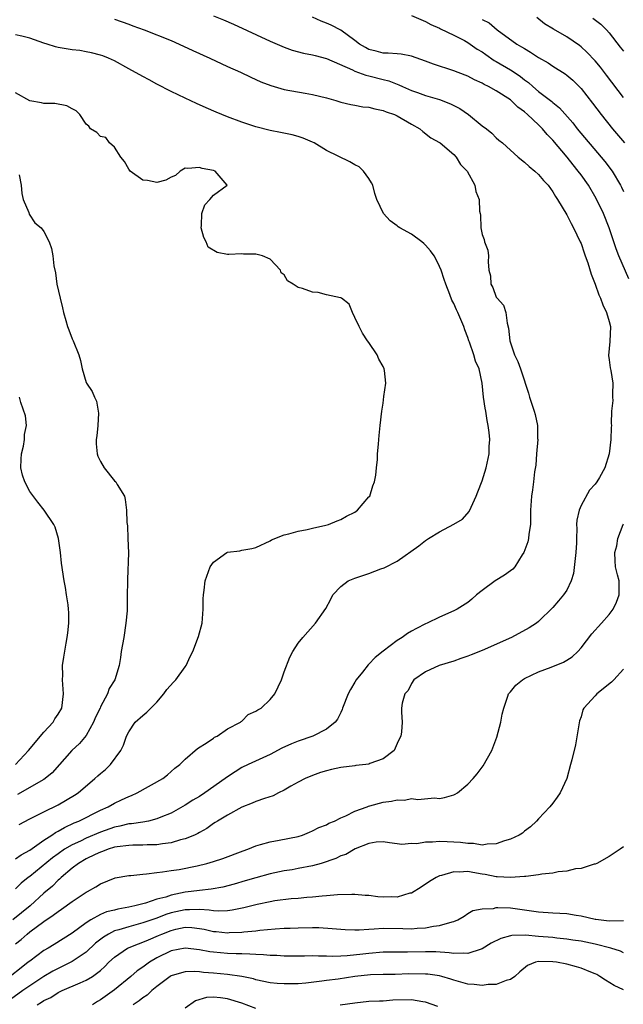
# Model space of a CAD drawing. Units: inches. Extents: x 2589000 to 2592000, y 1518000 to 1521000.
# Drawn here: x 2589972 to 2590057, y 1519225 to 1519364 of the extents above; entities that cross this region are included whole.
import ezdxf

# ---------------------------------------------------------------- set-up
doc = ezdxf.new("R2010")
doc.units = ezdxf.units.IN
doc.header["$MEASUREMENT"] = 0
doc.layers.add('LD25891518_2ft', color=112, linetype='Continuous')

msp = doc.modelspace()

# ---------------------------------------------------------------- linework, layer by layer
at = {"layer": 'LD25891518_2ft'}
for points, elevation in [([(2589999, 1519365), (2590000.43, 1519364.43), (2590001.82, 1519363.82), (2590007, 1519361.42), (2590008.69, 1519360.69), (2590009, 1519360.56), (2590010.15, 1519360.15), (2590011.72, 1519359.72), (2590013, 1519359.48), (2590013.37, 1519359.37), (2590015, 1519358.96), (2590018.66, 1519357.34), (2590019, 1519357.16), (2590020.57, 1519356.57), (2590021, 1519356.48), (2590023, 1519355.97), (2590023.79, 1519355.79), (2590025, 1519355.31), (2590025.24, 1519355.24), (2590025.74, 1519355), (2590027, 1519354.44), (2590027.88, 1519354.12), (2590029, 1519353.73), (2590031, 1519353.14), (2590032.54, 1519352.54), (2590033.85, 1519351.85), (2590035.07, 1519351), (2590037, 1519349.44), (2590037.61, 1519349), (2590038.38, 1519348.38), (2590039, 1519347.74), (2590039.39, 1519347.39), (2590039.88, 1519347), (2590042.09, 1519345), (2590043, 1519344.29), (2590043.65, 1519343.65), (2590044.47, 1519343), (2590045, 1519342.52), (2590045.69, 1519341.69), (2590046.34, 1519341), (2590047, 1519340.08), (2590047.4, 1519339.4), (2590047.69, 1519339), (2590049, 1519336.8), (2590049.6, 1519335.6), (2590049.95, 1519335), (2590050.9, 1519333), (2590051, 1519332.74), (2590051.43, 1519331.43), (2590051.61, 1519331), (2590051.97, 1519330.03), (2590052.44, 1519328.44), (2590053, 1519327.02), (2590053.51, 1519325.51), (2590053.77, 1519325), (2590054.1, 1519324.1), (2590054.63, 1519323), (2590055, 1519321.7), (2590055.16, 1519321), (2590055.1, 1519318.9), (2590054.9, 1519316.9), (2590055, 1519316.31), (2590055.14, 1519315.14), (2590055.21, 1519314.79), (2590055.51, 1519313), (2590055.46, 1519311.45), (2590055.48, 1519311), (2590055.49, 1519310.51), (2590055.32, 1519309), (2590055.29, 1519307.29), (2590055.3, 1519307), (2590055.28, 1519306.72), (2590055.23, 1519305), (2590054.99, 1519302.99), (2590054.38, 1519301), (2590053.61, 1519299.61), (2590053.25, 1519299), (2590053, 1519298.68), (2590052.18, 1519297.82), (2590051, 1519295.67), (2590050.72, 1519295), (2590050.42, 1519293.58), (2590050.38, 1519293), (2590050.43, 1519292.43), (2590050.37, 1519291), (2590050.37, 1519290.37), (2590050.29, 1519289), (2590050.16, 1519288.16), (2590049.96, 1519286.04), (2590049.6, 1519285), (2590049, 1519283.7), (2590048.54, 1519283), (2590047.83, 1519282.17), (2590047, 1519281.25), (2590045, 1519279.26), (2590044.68, 1519279), (2590043.66, 1519278.34), (2590041.17, 1519277), (2590037, 1519275.16), (2590035.46, 1519274.54), (2590035, 1519274.35), (2590034, 1519274), (2590033, 1519273.61), (2590030.94, 1519273), (2590029, 1519272.14), (2590027.35, 1519271), (2590027, 1519270.48), (2590026.52, 1519269.48), (2590026.08, 1519269), (2590025.7, 1519267.7), (2590025.58, 1519267), (2590025.6, 1519266.4), (2590025.69, 1519265), (2590025.61, 1519263.61), (2590025.52, 1519263), (2590025.33, 1519262.67), (2590025, 1519261.97), (2590024.7, 1519261.3), (2590024.54, 1519261), (2590023, 1519259.81), (2590021.13, 1519259.13), (2590021, 1519259.06), (2590020.57, 1519259), (2590019.16, 1519258.84), (2590019, 1519258.83), (2590017, 1519258.59), (2590015.69, 1519258.31), (2590015, 1519258.12), (2590014.15, 1519257.85), (2590013, 1519257.43), (2590011.98, 1519257), (2590011, 1519256.51), (2590009.94, 1519255.94), (2590009, 1519255.39), (2590008.21, 1519255), (2590007.43, 1519254.57), (2590006.2, 1519254.2), (2590005, 1519253.75), (2590004.48, 1519253.52), (2590003, 1519252.94), (2590001, 1519251.85), (2589999.58, 1519251), (2589999.23, 1519250.77), (2589999, 1519250.64), (2589998.06, 1519249.94), (2589997, 1519249.36), (2589996.78, 1519249.22), (2589996.31, 1519249), (2589995, 1519248.46), (2589994.32, 1519248.32), (2589993, 1519247.92), (2589991.79, 1519247.79), (2589991, 1519247.65), (2589989.62, 1519247.62), (2589989, 1519247.58), (2589987.58, 1519247.58), (2589987, 1519247.55), (2589985.35, 1519247.35), (2589985, 1519247.28), (2589984.08, 1519247), (2589983.31, 1519246.69), (2589983, 1519246.6), (2589982.25, 1519246.25), (2589981, 1519245.63), (2589979.9, 1519245), (2589979, 1519244.31), (2589977.44, 1519243), (2589977.22, 1519242.78), (2589977, 1519242.61), (2589976.2, 1519241.8), (2589975, 1519240.79), (2589973.04, 1519239), (2589970.61, 1519237)], 8126), ([(2589985, 1519364.5), (2589987, 1519363.81), (2589987.58, 1519363.58), (2589989.18, 1519363), (2589993, 1519361.48), (2589994.15, 1519361), (2589996.09, 1519360.09), (2589998.5, 1519359), (2590001, 1519357.82), (2590002.8, 1519357), (2590004.29, 1519356.29), (2590005.68, 1519355.67), (2590007.11, 1519355.11), (2590009, 1519354.55), (2590011.98, 1519354.02), (2590013, 1519353.87), (2590015, 1519353.37), (2590016.31, 1519353), (2590017, 1519352.79), (2590018.44, 1519352.44), (2590019, 1519352.36), (2590020.13, 1519352.13), (2590021, 1519352.07), (2590021.82, 1519351.82), (2590023, 1519351.6), (2590023.41, 1519351.41), (2590024.61, 1519351), (2590025, 1519350.82), (2590027, 1519349.64), (2590028.2, 1519349), (2590028.61, 1519348.61), (2590029.73, 1519347.73), (2590031, 1519347.06), (2590031.08, 1519347), (2590033, 1519345.38), (2590033.35, 1519345), (2590033.93, 1519343.93), (2590034.9, 1519343), (2590035.96, 1519341), (2590036.13, 1519340.13), (2590036.61, 1519339), (2590036.65, 1519337.35), (2590036.71, 1519337), (2590036.78, 1519336.78), (2590036.81, 1519335), (2590037, 1519334.03), (2590037.31, 1519333.31), (2590037.33, 1519333), (2590037.83, 1519331.83), (2590037.9, 1519331), (2590037.84, 1519330.16), (2590037.98, 1519329), (2590038.17, 1519328.17), (2590038.23, 1519327), (2590038.51, 1519326.51), (2590039, 1519325.17), (2590039.12, 1519325), (2590040.02, 1519324.02), (2590040.34, 1519323), (2590040.53, 1519321.47), (2590040.76, 1519320.76), (2590040.91, 1519319), (2590041.6, 1519317), (2590042.07, 1519316.07), (2590042.45, 1519315), (2590043, 1519313.31), (2590043.12, 1519313), (2590043.56, 1519311.56), (2590043.72, 1519311), (2590044.39, 1519309), (2590044.53, 1519308.53), (2590044.86, 1519307), (2590044.86, 1519305.14), (2590044.87, 1519305), (2590044.71, 1519303), (2590044.61, 1519301.39), (2590044.44, 1519300.44), (2590044.3, 1519299), (2590044.13, 1519297.87), (2590043.98, 1519297), (2590043.84, 1519295), (2590043.86, 1519294.14), (2590043.83, 1519293), (2590043.61, 1519291.61), (2590043.59, 1519291), (2590043.46, 1519290.54), (2590042.89, 1519289), (2590042.67, 1519288.67), (2590041.64, 1519287), (2590041.33, 1519286.67), (2590041, 1519286.44), (2590040.19, 1519285.81), (2590038.85, 1519285), (2590037, 1519283.65), (2590036.19, 1519283), (2590035.57, 1519282.43), (2590035, 1519281.96), (2590033.48, 1519281), (2590033, 1519280.75), (2590031, 1519279.88), (2590029.25, 1519279), (2590029, 1519278.9), (2590027.73, 1519278.27), (2590027, 1519277.9), (2590026.43, 1519277.57), (2590025.68, 1519277), (2590025, 1519276.58), (2590023, 1519275.04), (2590021.87, 1519274.13), (2590021, 1519273.2), (2590020.88, 1519273.12), (2590020.08, 1519272.08), (2590019.2, 1519271), (2590019, 1519270.64), (2590018.36, 1519269.64), (2590018.04, 1519269), (2590017.24, 1519267), (2590017.2, 1519266.8), (2590017, 1519266.36), (2590016.56, 1519265.44), (2590016.23, 1519265), (2590015, 1519264), (2590013.04, 1519263), (2590011, 1519262.32), (2590010.05, 1519261.95), (2590008.69, 1519261.31), (2590007, 1519260.42), (2590003.9, 1519259), (2590003, 1519258.57), (2590002.04, 1519257.96), (2590001, 1519257.27), (2590000.67, 1519257), (2589997.79, 1519255), (2589997, 1519254.49), (2589996.06, 1519253.94), (2589995, 1519253.25), (2589993, 1519252.13), (2589991.53, 1519251.53), (2589991, 1519251.29), (2589989.82, 1519251), (2589989, 1519250.85), (2589987.4, 1519250.6), (2589987, 1519250.58), (2589985.74, 1519250.26), (2589985, 1519250.13), (2589983, 1519249.41), (2589981, 1519248.57), (2589980.17, 1519248.17), (2589979, 1519247.64), (2589977.93, 1519247), (2589977, 1519246.35), (2589976.22, 1519245.78), (2589973, 1519243.15), (2589972.79, 1519243), (2589971.8, 1519242.2), (2589971, 1519241.41)], 8124), ([(2590057.77, 1519327.77), (2590056.37, 1519331), (2590055.99, 1519331.99), (2590055, 1519335), (2590054.16, 1519337), (2590053.14, 1519339.14), (2590052.04, 1519341), (2590051, 1519342.49), (2590050.62, 1519343), (2590049.89, 1519343.89), (2590049.02, 1519345), (2590047, 1519347.37), (2590046.21, 1519348.21), (2590045.56, 1519349), (2590045, 1519349.56), (2590043.44, 1519351), (2590043, 1519351.38), (2590042.07, 1519352.07), (2590041.1, 1519353), (2590041, 1519353.08), (2590039, 1519354.38), (2590037.9, 1519355), (2590037.29, 1519355.29), (2590037, 1519355.47), (2590035.94, 1519355.94), (2590035, 1519356.45), (2590034.61, 1519356.61), (2590033, 1519357.22), (2590030.13, 1519358.13), (2590029, 1519358.56), (2590027, 1519359.29), (2590025.54, 1519359.54), (2590025, 1519359.6), (2590023.71, 1519359.71), (2590023, 1519359.72), (2590022, 1519360), (2590021, 1519360.24), (2590020.51, 1519360.51), (2590019.67, 1519361), (2590019, 1519361.51), (2590017, 1519362.95), (2590015.67, 1519363.67), (2590015, 1519363.96), (2590014.24, 1519364.24), (2590013, 1519364.81)], 8128), ([(2590027, 1519365.04), (2590029, 1519364.2), (2590029.76, 1519363.76), (2590031, 1519363.23), (2590031.13, 1519363.13), (2590033, 1519362.26), (2590034.52, 1519361.48), (2590035, 1519361.21), (2590036.29, 1519360.29), (2590037, 1519359.88), (2590037.51, 1519359.51), (2590038.69, 1519358.69), (2590039, 1519358.52), (2590041, 1519357.34), (2590041.53, 1519357), (2590042.42, 1519356.42), (2590043, 1519355.95), (2590043.55, 1519355.55), (2590044.17, 1519355), (2590045, 1519354.29), (2590046.85, 1519352.85), (2590047, 1519352.71), (2590047.95, 1519351.95), (2590049.83, 1519349.83), (2590050.48, 1519349), (2590053.86, 1519345), (2590054.37, 1519344.37), (2590055.39, 1519343), (2590056.59, 1519341), (2590056.73, 1519340.73), (2590057, 1519340.1)], 8130), ([(2590037, 1519364.47), (2590037.99, 1519363.99), (2590039.16, 1519363), (2590041.91, 1519361), (2590042.6, 1519360.6), (2590043, 1519360.35), (2590043.86, 1519359.86), (2590045, 1519359.1), (2590046.33, 1519358.33), (2590047, 1519357.86), (2590048.77, 1519356.77), (2590049, 1519356.6), (2590049.86, 1519355.86), (2590051, 1519354.69), (2590052.61, 1519352.61), (2590053.84, 1519351), (2590055.47, 1519349), (2590057.17, 1519347)], 8132), ([(2590057, 1519353.43), (2590054.61, 1519356.61), (2590053.74, 1519357.74), (2590053, 1519358.61), (2590051.84, 1519359.84), (2590051, 1519360.59), (2590050.77, 1519360.77), (2590049, 1519362.01), (2590047.09, 1519363.09), (2590045.84, 1519363.84), (2590044.74, 1519364.74)], 8134), ([(2590052.68, 1519364.68), (2590053.79, 1519363.79), (2590054.61, 1519363), (2590055, 1519362.58), (2590056.56, 1519360.56), (2590057, 1519359.97)], 8136), ([(2589971, 1519245.65), (2589971.8, 1519246.2), (2589973, 1519246.88), (2589975, 1519248.27), (2589976.12, 1519249), (2589976.63, 1519249.37), (2589977, 1519249.55), (2589977.9, 1519250.1), (2589979.27, 1519250.73), (2589979.95, 1519251), (2589983, 1519252.52), (2589984.08, 1519253), (2589985, 1519253.54), (2589986, 1519254), (2589987, 1519254.48), (2589987.38, 1519254.62), (2589988.19, 1519255), (2589991.81, 1519257), (2589992.48, 1519257.52), (2589993.54, 1519258.46), (2589994.25, 1519259), (2589995, 1519259.78), (2589996.75, 1519261.25), (2589998.1, 1519262.1), (2589999, 1519262.73), (2589999.15, 1519262.85), (2589999.51, 1519263), (2590001, 1519264.07), (2590002.82, 1519265), (2590002.9, 1519265.1), (2590003, 1519265.13), (2590003.92, 1519266.08), (2590005, 1519266.54), (2590005.25, 1519266.75), (2590005.73, 1519267), (2590007, 1519268.19), (2590007.67, 1519269), (2590008.62, 1519271), (2590009, 1519272.1), (2590009.79, 1519274.21), (2590010.2, 1519275), (2590011, 1519276.17), (2590011.66, 1519277), (2590013.42, 1519279), (2590014.89, 1519281.11), (2590015.6, 1519282.4), (2590015.87, 1519283), (2590017, 1519284.18), (2590018.06, 1519285), (2590019, 1519285.36), (2590021, 1519286.03), (2590022.68, 1519286.68), (2590023.16, 1519286.84), (2590025, 1519287.78), (2590028.04, 1519289.96), (2590029, 1519290.71), (2590029.43, 1519291), (2590031, 1519291.95), (2590032.99, 1519293.01), (2590034.25, 1519293.75), (2590035.18, 1519294.82), (2590035.44, 1519295.44), (2590036.16, 1519297), (2590036.39, 1519297.61), (2590037, 1519299.17), (2590037.57, 1519301), (2590038.01, 1519303), (2590038.01, 1519304.01), (2590038.08, 1519305), (2590038.02, 1519305.98), (2590037.87, 1519307), (2590037.7, 1519307.7), (2590037.53, 1519309), (2590037.44, 1519309.44), (2590037.22, 1519311), (2590037.02, 1519313), (2590036.59, 1519315), (2590036.09, 1519316.1), (2590035.84, 1519317), (2590035.23, 1519318.77), (2590035.14, 1519319), (2590035, 1519319.44), (2590034.56, 1519320.56), (2590034.42, 1519321), (2590034, 1519322), (2590033.56, 1519323), (2590033.37, 1519323.37), (2590033, 1519324.27), (2590032.74, 1519324.74), (2590032.44, 1519325.56), (2590031.85, 1519327), (2590031.66, 1519327.66), (2590031.2, 1519329), (2590031, 1519329.52), (2590030.51, 1519330.51), (2590030.21, 1519331), (2590029.72, 1519331.72), (2590029, 1519332.53), (2590028.77, 1519332.77), (2590028.48, 1519333), (2590027, 1519334.08), (2590025.35, 1519335), (2590025.14, 1519335.14), (2590025, 1519335.27), (2590023.99, 1519335.99), (2590023.03, 1519337), (2590022.11, 1519339), (2590021.82, 1519339.82), (2590021.55, 1519341), (2590021.37, 1519341.37), (2590021, 1519341.98), (2590020.24, 1519343), (2590019.59, 1519343.59), (2590019, 1519343.91), (2590018.31, 1519344.31), (2590015, 1519345.91), (2590013.24, 1519347), (2590013, 1519347.12), (2590011.67, 1519347.67), (2590011, 1519347.93), (2590010.14, 1519348.14), (2590008.49, 1519348.49), (2590007, 1519348.76), (2590005, 1519349.27), (2590003, 1519349.93), (2590001, 1519350.7), (2589999.36, 1519351.36), (2589997.96, 1519351.96), (2589996.58, 1519352.58), (2589995, 1519353.32), (2589993, 1519354.3), (2589991, 1519355.32), (2589989.91, 1519355.91), (2589989, 1519356.38), (2589987, 1519357.51), (2589985, 1519358.62), (2589984.14, 1519359), (2589983.32, 1519359.32), (2589983, 1519359.42), (2589981.75, 1519359.75), (2589981, 1519359.89), (2589980.06, 1519360.06), (2589979, 1519360.19), (2589977, 1519360.53), (2589976.62, 1519360.62), (2589975.47, 1519361), (2589975, 1519361.14), (2589973, 1519361.84), (2589971.89, 1519362.11), (2589971, 1519362.29)], 8122), ([(2589971.48, 1519250.52), (2589973, 1519251.33), (2589973.59, 1519251.59), (2589975, 1519252.28), (2589977, 1519253.3), (2589979.35, 1519254.65), (2589979.87, 1519255), (2589982.22, 1519257), (2589982.61, 1519257.39), (2589983, 1519257.74), (2589983.7, 1519258.31), (2589984.43, 1519259), (2589985.89, 1519261), (2589986.26, 1519261.74), (2589986.69, 1519263), (2589987, 1519263.65), (2589987.9, 1519265), (2589989, 1519265.96), (2589989.58, 1519266.42), (2589990.13, 1519267), (2589991, 1519267.84), (2589991.99, 1519269), (2589992.39, 1519269.61), (2589993.32, 1519270.68), (2589993.66, 1519271), (2589995, 1519272.85), (2589995.13, 1519273), (2589995.7, 1519274.3), (2589996.08, 1519275), (2589996.89, 1519277.11), (2589997.37, 1519279), (2589997.53, 1519281), (2589997.55, 1519282.45), (2589997.59, 1519283), (2589997.7, 1519283.7), (2589997.84, 1519285), (2589998.31, 1519286.31), (2589998.53, 1519287), (2589999, 1519287.65), (2590000.89, 1519289), (2590001, 1519289.05), (2590002.73, 1519289.27), (2590003, 1519289.35), (2590004.44, 1519289.56), (2590005, 1519289.73), (2590007, 1519290.68), (2590007.2, 1519290.8), (2590009, 1519291.51), (2590009.65, 1519291.65), (2590011, 1519292.03), (2590012.25, 1519292.25), (2590013, 1519292.45), (2590014.88, 1519292.88), (2590015.28, 1519293), (2590016.5, 1519293.5), (2590017, 1519293.67), (2590017.84, 1519294.16), (2590019, 1519294.73), (2590019.37, 1519295), (2590021, 1519296.88), (2590021.1, 1519297), (2590021.55, 1519298.45), (2590021.8, 1519299), (2590021.97, 1519299.97), (2590022.06, 1519301), (2590022.19, 1519302.19), (2590022.19, 1519303), (2590022.35, 1519304.35), (2590022.37, 1519305), (2590022.42, 1519305.58), (2590022.6, 1519307), (2590022.81, 1519309), (2590023, 1519310.17), (2590023.12, 1519311.12), (2590023.4, 1519313), (2590023.2, 1519314.8), (2590023.17, 1519315), (2590023, 1519315.35), (2590022.39, 1519316.39), (2590022.14, 1519317), (2590021, 1519318.75), (2590020.81, 1519319), (2590020.08, 1519320.08), (2590019.59, 1519321), (2590019, 1519322.3), (2590018.65, 1519323), (2590018.18, 1519324.18), (2590017.1, 1519325), (2590017, 1519325.06), (2590016.95, 1519325.05), (2590015, 1519325.51), (2590013.81, 1519325.81), (2590013, 1519325.85), (2590011.6, 1519326.4), (2590011, 1519326.53), (2590010.27, 1519327), (2590009.46, 1519327.46), (2590009, 1519328.32), (2590008.59, 1519328.59), (2590008.5, 1519329), (2590007, 1519330.56), (2590005.95, 1519331), (2590005, 1519331.25), (2590003.25, 1519331.25), (2590003, 1519331.28), (2590001.18, 1519331.18), (2590001, 1519331.21), (2589999.5, 1519331.5), (2589998.26, 1519332.26), (2589997.95, 1519333), (2589997.61, 1519333.61), (2589997.26, 1519335), (2589997.29, 1519335.29), (2589997.34, 1519337), (2589997.75, 1519338.25), (2589998.48, 1519339), (2589999, 1519339.61), (2590000.93, 1519341), (2589999.24, 1519343), (2589999, 1519343.09), (2589997.4, 1519343.4), (2589997, 1519343.54), (2589995.37, 1519343.37), (2589995, 1519343.41), (2589994.28, 1519343), (2589993.61, 1519342.39), (2589993, 1519342.17), (2589992.26, 1519341.74), (2589991, 1519341.39), (2589989.67, 1519341.67), (2589989, 1519341.74), (2589987.21, 1519343), (2589987.13, 1519343.13), (2589987, 1519343.27), (2589986.39, 1519344.39), (2589985.89, 1519345), (2589985, 1519346.4), (2589984.29, 1519347), (2589983.75, 1519347.75), (2589983, 1519347.93), (2589982.48, 1519348.48), (2589981.59, 1519349), (2589981.35, 1519349.35), (2589981, 1519349.67), (2589980.09, 1519351), (2589979.55, 1519351.55), (2589979, 1519351.82), (2589978.25, 1519352.25), (2589976.56, 1519352.56), (2589975, 1519352.57), (2589974.66, 1519352.66), (2589973, 1519352.94), (2589971, 1519354.09)], 8120), ([(2589971.5, 1519342.5), (2589971.79, 1519341), (2589971.86, 1519339.86), (2589972.06, 1519339), (2589972.85, 1519337.15), (2589972.92, 1519336.92), (2589973.7, 1519335.7), (2589974.61, 1519335), (2589975, 1519334.46), (2589975.76, 1519333), (2589976.06, 1519332.07), (2589976.27, 1519331), (2589976.39, 1519329.61), (2589976.63, 1519328.63), (2589976.84, 1519327), (2589977.29, 1519325), (2589977.65, 1519323.65), (2589977.79, 1519323), (2589978.12, 1519321.88), (2589978.36, 1519321), (2589978.52, 1519320.52), (2589979, 1519319.28), (2589979.14, 1519319), (2589979.93, 1519317), (2589980.18, 1519316.18), (2589980.4, 1519315), (2589981, 1519313.06), (2589981.03, 1519313), (2589981.83, 1519311.83), (2589982.18, 1519311), (2589982.45, 1519310.45), (2589982.7, 1519309), (2589982.72, 1519308.72), (2589982.63, 1519307), (2589982.49, 1519305.51), (2589982.41, 1519305), (2589982.39, 1519304.39), (2589982.53, 1519303), (2589982.64, 1519302.64), (2589983, 1519301.92), (2589983.52, 1519301), (2589985, 1519299.16), (2589985.16, 1519299), (2589985.36, 1519298.64), (2589986.39, 1519297), (2589986.52, 1519296.52), (2589986.71, 1519295), (2589986.75, 1519293.25), (2589986.81, 1519292.81), (2589986.89, 1519291), (2589986.96, 1519288.96), (2589986.81, 1519285.19), (2589986.82, 1519284.82), (2589986.8, 1519283), (2589986.76, 1519280.76), (2589986.61, 1519279), (2589986.3, 1519277), (2589985.95, 1519275), (2589985.83, 1519274.17), (2589985.63, 1519273), (2589985.05, 1519271), (2589984.24, 1519269.76), (2589983.99, 1519269), (2589983, 1519267.15), (2589982.94, 1519267), (2589982.32, 1519265.68), (2589982.04, 1519265), (2589981, 1519263.13), (2589980.04, 1519261.96), (2589978.93, 1519261), (2589976.17, 1519257.83), (2589975.16, 1519257), (2589975, 1519256.9), (2589971.24, 1519254.76)], 8118), ([(2589970.98, 1519259), (2589972.82, 1519261), (2589975, 1519263.59), (2589976.29, 1519265), (2589976.55, 1519265.45), (2589977, 1519266.13), (2589977.52, 1519267), (2589977.78, 1519269), (2589977.68, 1519270.32), (2589977.64, 1519271), (2589977.67, 1519271.67), (2589977.65, 1519273), (2589977.8, 1519274.2), (2589978.17, 1519276.17), (2589978.31, 1519277), (2589978.37, 1519277.63), (2589978.54, 1519279), (2589978.52, 1519280.52), (2589978.5, 1519281), (2589978.41, 1519281.59), (2589978.22, 1519283), (2589978.05, 1519284.05), (2589977.87, 1519285), (2589977.51, 1519287.51), (2589977.37, 1519289), (2589977.07, 1519291), (2589976.58, 1519292.58), (2589976.41, 1519293), (2589975.05, 1519295), (2589974.12, 1519296.12), (2589973, 1519297.66), (2589972.28, 1519299), (2589971.95, 1519299.95), (2589971.72, 1519301), (2589971.79, 1519302.21), (2589971.81, 1519303), (2589972.09, 1519304.09), (2589972.27, 1519305), (2589972.27, 1519305.73), (2589972.52, 1519307), (2589972.38, 1519308.38), (2589971.73, 1519310.27), (2589971.54, 1519311)], 8116), ([(2589971, 1519233.62), (2589971.76, 1519234.24), (2589972.61, 1519235), (2589973, 1519235.31), (2589975, 1519236.79), (2589976.33, 1519237.67), (2589977, 1519238.19), (2589977.5, 1519238.5), (2589979, 1519239.61), (2589981, 1519240.92), (2589981.16, 1519241), (2589982.33, 1519241.67), (2589983, 1519242.12), (2589985.06, 1519242.94), (2589987, 1519243.28), (2589987.29, 1519243.29), (2589989, 1519243.49), (2589989.51, 1519243.51), (2589991, 1519243.72), (2589991.8, 1519243.8), (2589993, 1519243.99), (2589994.16, 1519244.16), (2589996.67, 1519244.67), (2589998.05, 1519245), (2589999, 1519245.28), (2590000.3, 1519245.7), (2590003.21, 1519246.79), (2590003.84, 1519247), (2590005, 1519247.49), (2590005.66, 1519247.66), (2590007, 1519248.07), (2590008.27, 1519248.27), (2590011, 1519248.8), (2590011.61, 1519249), (2590012.57, 1519249.43), (2590013, 1519249.59), (2590013.9, 1519250.1), (2590015, 1519250.48), (2590015.32, 1519250.68), (2590016.1, 1519251), (2590017, 1519251.43), (2590017.73, 1519251.73), (2590019, 1519252.38), (2590020.72, 1519253), (2590020.91, 1519253.09), (2590021.14, 1519253.14), (2590023, 1519253.65), (2590024.2, 1519253.8), (2590025, 1519253.99), (2590026.03, 1519253.97), (2590027, 1519254.18), (2590027.93, 1519254.07), (2590030.26, 1519254.26), (2590031, 1519254.2), (2590031.69, 1519254.31), (2590033, 1519254.72), (2590033.2, 1519254.8), (2590033.51, 1519255), (2590035, 1519256.21), (2590035.75, 1519257), (2590036.31, 1519257.69), (2590037.17, 1519258.83), (2590038.37, 1519261), (2590039.11, 1519262.89), (2590039.66, 1519265), (2590039.86, 1519266.14), (2590040.07, 1519267), (2590040.66, 1519268.66), (2590040.75, 1519269), (2590040.86, 1519269.14), (2590041, 1519269.27), (2590041.78, 1519270.22), (2590042.7, 1519271), (2590043, 1519271.17), (2590045, 1519272.13), (2590046.77, 1519272.77), (2590048.51, 1519273.49), (2590049, 1519273.78), (2590049.74, 1519274.26), (2590050.53, 1519275), (2590051, 1519275.54), (2590052.52, 1519277.48), (2590053.9, 1519279), (2590055, 1519280.24), (2590055.57, 1519281), (2590056.01, 1519281.99), (2590056.39, 1519283), (2590056.42, 1519284.42), (2590056.39, 1519285), (2590056.17, 1519285.83), (2590055.9, 1519287), (2590055.82, 1519287.82), (2590055.8, 1519289), (2590056.06, 1519289.94), (2590056.22, 1519291), (2590056.95, 1519293), (2590057, 1519293.09)], 8128), ([(2590057, 1519272.49), (2590055.65, 1519271), (2590055.33, 1519270.67), (2590053.26, 1519269), (2590053, 1519268.74), (2590051.41, 1519267), (2590051.27, 1519266.73), (2590051, 1519265.73), (2590050.81, 1519265.19), (2590050.23, 1519261.77), (2590049.68, 1519259.68), (2590049.53, 1519259), (2590049, 1519257), (2590048.07, 1519255), (2590047.63, 1519254.37), (2590047, 1519253.53), (2590046.57, 1519253), (2590045, 1519251.33), (2590044.72, 1519251), (2590043.83, 1519250.17), (2590043, 1519249.55), (2590042.7, 1519249.3), (2590042.25, 1519249), (2590041, 1519248.44), (2590040.18, 1519248.18), (2590039, 1519247.76), (2590037.71, 1519247.71), (2590037, 1519247.59), (2590035.8, 1519247.8), (2590035, 1519247.8), (2590033.95, 1519247.95), (2590033, 1519248.01), (2590032.04, 1519248.04), (2590031, 1519248.11), (2590030, 1519248), (2590029, 1519248.03), (2590027.78, 1519247.78), (2590027, 1519247.8), (2590025.66, 1519247.66), (2590025, 1519247.76), (2590023.89, 1519247.89), (2590023, 1519248.05), (2590022.02, 1519248.02), (2590021, 1519247.83), (2590019.05, 1519247.05), (2590017.74, 1519246.26), (2590017, 1519246.06), (2590016.31, 1519245.69), (2590014.24, 1519245), (2590013, 1519244.65), (2590011, 1519244.27), (2590010.11, 1519244.11), (2590009, 1519243.95), (2590007, 1519243.53), (2590005, 1519242.98), (2590003.49, 1519242.51), (2590001.93, 1519242.07), (2590000.34, 1519241.66), (2589998.65, 1519241.35), (2589997, 1519241.18), (2589995.83, 1519241), (2589995, 1519240.91), (2589993, 1519240.5), (2589992.23, 1519240.23), (2589991, 1519239.92), (2589989.39, 1519239.39), (2589987.85, 1519239), (2589987, 1519238.82), (2589985.46, 1519238.54), (2589985, 1519238.4), (2589983.87, 1519238.13), (2589983, 1519237.75), (2589981.63, 1519237), (2589981, 1519236.6), (2589979, 1519235.13), (2589976.46, 1519233.54), (2589975.58, 1519233), (2589975, 1519232.67), (2589973, 1519231.18), (2589972.79, 1519231), (2589971.77, 1519230.23), (2589970.22, 1519229)], 8130), ([(2590057, 1519247.34), (2590056.52, 1519247), (2590055, 1519246), (2590053.24, 1519245), (2590053, 1519244.89), (2590052.88, 1519244.88), (2590051, 1519244.28), (2590050.23, 1519244.23), (2590049, 1519243.92), (2590047.79, 1519243.79), (2590047, 1519243.62), (2590045.46, 1519243.46), (2590045, 1519243.37), (2590043.17, 1519243.17), (2590043, 1519243.14), (2590041.01, 1519242.99), (2590039.12, 1519243.12), (2590039, 1519243.11), (2590037.45, 1519243.45), (2590037, 1519243.5), (2590035.71, 1519243.71), (2590035, 1519243.85), (2590033.75, 1519243.75), (2590033, 1519243.8), (2590031.28, 1519243.28), (2590031, 1519243.23), (2590030.5, 1519243), (2590029.56, 1519242.44), (2590028.37, 1519241.63), (2590027, 1519240.81), (2590026.77, 1519240.77), (2590025, 1519240.23), (2590024.25, 1519240.25), (2590023, 1519240.23), (2590022.27, 1519240.27), (2590021, 1519240.44), (2590020.46, 1519240.46), (2590019, 1519240.58), (2590018.59, 1519240.59), (2590016.55, 1519240.55), (2590015, 1519240.41), (2590014.38, 1519240.38), (2590013, 1519240.23), (2590012.19, 1519240.19), (2590011, 1519240.04), (2590009.98, 1519239.98), (2590007.68, 1519239.68), (2590007, 1519239.56), (2590005.17, 1519239.17), (2590003.3, 1519238.7), (2590001.63, 1519238.37), (2590001, 1519238.3), (2589999.77, 1519238.23), (2589999, 1519238.28), (2589998.39, 1519238.39), (2589997, 1519238.47), (2589995.58, 1519238.42), (2589995, 1519238.45), (2589993, 1519238), (2589992.24, 1519237.76), (2589991, 1519237.26), (2589989, 1519236.57), (2589987, 1519236.04), (2589985.59, 1519235.59), (2589985, 1519235.44), (2589984.12, 1519235), (2589983.42, 1519234.58), (2589982.3, 1519233.7), (2589981, 1519232.44), (2589979, 1519231.09), (2589977.6, 1519230.4), (2589977, 1519230.13), (2589976.26, 1519229.74), (2589975, 1519228.99), (2589973, 1519227.69), (2589972.02, 1519227), (2589970.28, 1519225.72)], 8132), ([(2589974.06, 1519225), (2589974.65, 1519225.35), (2589975, 1519225.59), (2589975.96, 1519226.04), (2589977, 1519226.71), (2589977.59, 1519227), (2589980.11, 1519228.11), (2589981, 1519228.48), (2589981.87, 1519229), (2589983, 1519229.84), (2589983.61, 1519230.39), (2589984.21, 1519231), (2589985, 1519231.75), (2589986.85, 1519233), (2589988.37, 1519233.63), (2589989, 1519233.83), (2589989.8, 1519234.2), (2589991.22, 1519234.78), (2589991.69, 1519235), (2589993, 1519235.52), (2589993.69, 1519235.69), (2589995, 1519235.97), (2589995.91, 1519235.91), (2589997, 1519235.8), (2589997.67, 1519235.67), (2589999, 1519235.38), (2589999.36, 1519235.36), (2590001, 1519235.18), (2590001.2, 1519235.2), (2590003, 1519235.25), (2590003.31, 1519235.31), (2590005, 1519235.45), (2590005.54, 1519235.54), (2590007.73, 1519235.73), (2590009, 1519235.81), (2590009.83, 1519235.83), (2590011, 1519235.88), (2590013, 1519235.92), (2590013.91, 1519235.91), (2590015.8, 1519235.8), (2590017, 1519235.69), (2590017.65, 1519235.65), (2590019, 1519235.62), (2590019.62, 1519235.62), (2590021, 1519235.71), (2590021.73, 1519235.73), (2590023, 1519235.81), (2590025.77, 1519235.77), (2590027, 1519235.73), (2590027.81, 1519235.81), (2590029, 1519235.86), (2590030.11, 1519236.11), (2590031, 1519236.21), (2590032.75, 1519236.75), (2590033, 1519236.79), (2590033.57, 1519237), (2590034.47, 1519237.53), (2590035, 1519237.9), (2590035.68, 1519238.32), (2590037, 1519238.59), (2590038.64, 1519238.64), (2590039, 1519238.75), (2590039.22, 1519238.78), (2590041, 1519238.71), (2590041.33, 1519238.67), (2590043, 1519238.45), (2590043.67, 1519238.33), (2590045, 1519238.13), (2590047, 1519238.01), (2590049, 1519237.91), (2590050.32, 1519237.68), (2590051, 1519237.57), (2590053, 1519237.11), (2590053.11, 1519237.11), (2590053.86, 1519237), (2590055, 1519236.88), (2590057, 1519236.94)], 8134), ([(2590057, 1519232.36), (2590056.57, 1519232.57), (2590055.23, 1519233), (2590053, 1519233.56), (2590051, 1519233.97), (2590049.86, 1519234.14), (2590049, 1519234.29), (2590047.58, 1519234.42), (2590047, 1519234.5), (2590045, 1519234.67), (2590043.15, 1519234.85), (2590041.19, 1519234.81), (2590041, 1519234.77), (2590039.65, 1519234.35), (2590038.31, 1519233.69), (2590037, 1519232.9), (2590036.87, 1519232.87), (2590035, 1519232.23), (2590034.31, 1519232.31), (2590033, 1519232.25), (2590032.36, 1519232.36), (2590030.47, 1519232.47), (2590029, 1519232.48), (2590026.44, 1519232.44), (2590025, 1519232.45), (2590023, 1519232.42), (2590021, 1519232.25), (2590020.14, 1519232.14), (2590017.91, 1519231.91), (2590017, 1519231.87), (2590015.83, 1519231.83), (2590015, 1519231.87), (2590013.85, 1519231.85), (2590013, 1519231.9), (2590011.87, 1519231.87), (2590009.88, 1519231.88), (2590009, 1519231.86), (2590007.94, 1519231.94), (2590007, 1519231.95), (2590006.06, 1519232.06), (2590005, 1519232.09), (2590004.16, 1519232.16), (2590003, 1519232.18), (2590002.22, 1519232.22), (2590001, 1519232.25), (2589999, 1519232.42), (2589998.48, 1519232.48), (2589997, 1519232.76), (2589995, 1519232.98), (2589993, 1519232.61), (2589991, 1519231.64), (2589989.93, 1519231), (2589989, 1519230.32), (2589988.21, 1519229.79), (2589987.31, 1519229), (2589985, 1519227.11), (2589983, 1519225.67), (2589982.57, 1519225.43), (2589981.86, 1519225)], 8136), ([(2590057, 1519227.1), (2590055.71, 1519227.71), (2590054.45, 1519228.45), (2590053.65, 1519229), (2590053.25, 1519229.25), (2590053, 1519229.37), (2590052.4, 1519229.6), (2590051, 1519230.19), (2590050.35, 1519230.35), (2590049, 1519230.72), (2590047.54, 1519231), (2590047, 1519231.08), (2590045, 1519231.09), (2590044.57, 1519231), (2590043.43, 1519230.57), (2590042.35, 1519229.65), (2590041.66, 1519229), (2590041, 1519228.55), (2590040.43, 1519228.43), (2590039, 1519227.88), (2590037.87, 1519227.87), (2590037, 1519227.73), (2590035.88, 1519227.88), (2590035, 1519227.92), (2590033, 1519228.46), (2590032.6, 1519228.6), (2590031.32, 1519229), (2590031, 1519229.08), (2590029.32, 1519229.32), (2590029, 1519229.34), (2590026.65, 1519229.35), (2590024.71, 1519229.29), (2590023, 1519229.27), (2590021.21, 1519229.21), (2590019, 1519228.98), (2590016.63, 1519228.63), (2590015, 1519228.43), (2590014.32, 1519228.32), (2590012.06, 1519228.06), (2590011, 1519227.97), (2590009.93, 1519227.93), (2590009, 1519227.93), (2590007.99, 1519227.99), (2590007, 1519228.11), (2590005, 1519228.53), (2590004.65, 1519228.65), (2590003, 1519229), (2590001, 1519229.29), (2589999, 1519229.48), (2589997.56, 1519229.56), (2589997, 1519229.63), (2589996.32, 1519229.68), (2589995, 1519229.63), (2589994.48, 1519229.52), (2589993, 1519229.09), (2589992.85, 1519229), (2589991, 1519227.59), (2589990.28, 1519227), (2589989.63, 1519226.37), (2589989, 1519225.98), (2589988.47, 1519225.53), (2589987.65, 1519225)], 8138), ([(2590005, 1519224.46), (2590003, 1519225.2), (2590001, 1519225.85), (2590000.01, 1519225.99), (2589999, 1519226.07), (2589998, 1519226), (2589996.47, 1519225.53), (2589995, 1519224.53)], 8140), ([(2590030.74, 1519224.74), (2590029, 1519225.35), (2590028.61, 1519225.39), (2590027, 1519225.68), (2590024.38, 1519225.62), (2590023, 1519225.51), (2590022.49, 1519225.51), (2590021, 1519225.43), (2590019, 1519225.23), (2590016.91, 1519224.91)], 8140)]:
    msp.add_lwpolyline(points, dxfattribs=dict(at, elevation=elevation))

doc.saveas('drawing.dxf')
